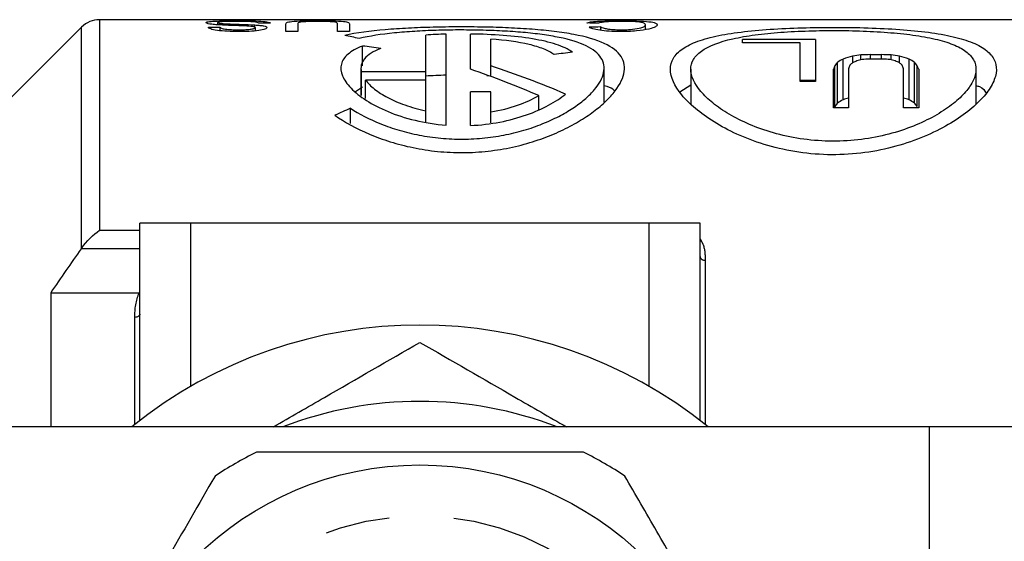
# Model space of a CAD drawing. Extents: x 148 to 260, y 96 to 253.
# Drawn here: x 171 to 190, y 115 to 126 of the extents above; entities that cross this region are included whole.
import ezdxf

# ---------------------------------------------------------------- set-up
doc = ezdxf.new("R2010")
doc.units = 0
doc.linetypes.add('PHANTOM', pattern=[12.7, 6.35, -1.27, 1.27, -1.27, 1.27, -1.27])
doc.layers.get('0').update_dxf_attribs({"linetype": 'CONTINUOUS'})

msp = doc.modelspace()

# ---------------------------------------------------------------- linework, layer by layer
at = {"color": 7, "linetype": 'CONTINUOUS'}
for p, q in [((191.11, 125.69), (172.217, 125.69)), ((171.863, 125.544), (169.51, 123.19)), ((174.355, 125.541), (174.586, 125.541)), ((174.539, 125.59), (174.539, 125.632)), ((174.586, 125.473), (174.586, 125.541)), ((174.942, 125.46), (174.942, 125.491)), ((175.269, 125.536), (175.269, 125.586)), ((175.278, 125.47), (175.278, 125.533)), ((175.578, 125.621), (175.347, 125.621)), ((175.878, 125.46), (175.878, 125.606)), ((176.109, 125.605), (176.109, 125.46)), ((176.893, 125.46), (176.893, 125.605)), ((177.124, 125.606), (177.124, 125.46)), ((182.063, 125.478), (182.063, 125.547)), ((182.939, 125.492), (182.939, 125.59)), ((176.109, 125.46), (175.878, 125.46)), ((177.124, 125.46), (176.893, 125.46)), ((178.623, 124.665), (178.623, 125.388)), ((179.023, 123.618), (179.023, 125.405)), ((179.503, 124.715), (179.503, 125.408)), ((179.903, 124.781), (179.903, 125.307)), ((186.274, 125.299), (184.843, 125.299)), ((184.843, 125.234), (184.843, 125.299)), ((186.274, 125.299), (186.274, 124.472)), ((177.38, 124.783), (177.38, 125.172)), ((185.977, 125.234), (184.843, 125.234)), ((185.977, 124.472), (185.977, 125.234)), ((186.818, 124.117), (186.818, 124.917)), ((187.007, 124.843), (187.007, 124.97)), ((187.169, 124.901), (187.169, 124.996)), ((187.601, 124.917), (187.331, 124.917)), ((187.358, 125.005), (187.574, 125.005)), ((187.358, 124.917), (187.358, 125.005)), ((187.574, 124.917), (187.574, 125.005)), ((187.763, 124.901), (187.763, 124.996)), ((187.925, 124.843), (187.925, 124.97)), ((188.114, 124.117), (188.114, 124.917)), ((177.352, 124.736), (177.352, 124.205)), ((179.903, 124.573), (179.903, 124.781)), ((182.127, 124.067), (182.127, 124.736)), ((183.829, 124.715), (183.829, 124.033)), ((186.629, 123.955), (186.629, 124.715)), ((186.656, 123.985), (186.656, 124.785)), ((186.71, 124.053), (186.71, 124.853)), ((186.926, 124.725), (186.926, 123.955)), ((188.006, 123.955), (188.006, 124.725)), ((188.222, 124.053), (188.222, 124.853)), ((188.276, 123.985), (188.276, 124.785)), ((188.303, 124.715), (188.303, 123.955)), ((189.429, 124.035), (189.429, 124.714)), ((178.623, 124.665), (177.361, 124.665)), ((177.361, 124.198), (177.361, 124.665)), ((178.623, 124.502), (178.623, 124.665)), ((179.82, 124.592), (179.903, 124.588)), ((177.246, 124.28), (177.38, 124.372)), ((177.443, 124.139), (177.443, 124.502)), ((178.623, 124.502), (177.443, 124.502)), ((178.623, 123.902), (178.623, 124.502)), ((183.61, 124.273), (183.829, 124.408)), ((185.977, 124.499), (186.274, 124.499)), ((186.274, 124.472), (185.977, 124.472)), ((179.903, 124.274), (179.503, 124.274)), ((179.503, 123.61), (179.503, 124.274)), ((179.903, 123.878), (179.903, 124.274)), ((180.843, 123.917), (180.843, 124.197)), ((177.146, 123.65), (177.146, 123.949)), ((186.926, 123.955), (186.629, 123.955)), ((188.303, 123.955), (188.006, 123.955)), ((178.623, 123.683), (178.623, 123.902)), ((179.903, 123.665), (179.903, 123.878)), ((173.01, 117.814), (173.01, 121.69)), ((174.01, 121.69), (173.01, 121.69)), ((183.01, 121.69), (174.01, 121.69)), ((184.01, 121.69), (183.01, 121.69)), ((184.01, 117.814), (184.01, 121.69)), ((171.26, 120.324), (171.26, 117.69)), ((171.26, 120.324), (172.996, 120.324)), ((188.51, 117.69), (168.51, 117.69)), ((188.51, 117.69), (188.51, 103.69)), ((195.777, 117.69), (188.51, 117.69))]:
    msp.add_line(p, q, dxfattribs=at)
at = {"color": 8, "linetype": 'PHANTOM'}
for p, q in [((172.217, 125.69), (172.217, 121.552)), ((171.863, 121.196), (171.863, 125.544)), ((174.01, 118.484), (174.01, 121.69)), ((183.01, 118.484), (183.01, 121.69)), ((172.217, 121.552), (173.01, 121.552)), ((173.01, 121.19), (171.859, 121.19)), ((184.11, 120.966), (184.11, 117.736)), ((172.91, 117.736), (172.91, 119.841))]:
    msp.add_line(p, q, dxfattribs=at)
at = {"color": 8, "linetype": 'PHANTOM', "flags": 128}
msp.add_lwpolyline([(173.01, 119.905), (173.008, 119.893), (173.002, 119.881), (172.993, 119.87), (172.98, 119.86), (172.965, 119.852), (172.948, 119.846), (172.929, 119.842), (172.91, 119.841)], dxfattribs=at)
at = {"color": 7, "linetype": 'CONTINUOUS'}
msp.add_circle((178.51, 110.69), 6.25, dxfattribs=at)
at = {"color": 8, "linetype": 'PHANTOM'}
msp.add_circle((178.51, 110.69), 5.25, dxfattribs=at)
at = {"color": 7, "linetype": 'CONTINUOUS'}
for centre, radius, start, end in [((172.217, 125.19), 0.5, 90, 135), ((178.51, 110.69), 9, 51.0576, 128.9424), ((178.51, 110.69), 7.5, 68.9605, 111.0395), ((178.51, 110.69), 7.25, 116.2916, 123.7084), ((178.51, 110.69), 7.25, 56.2916, 63.7084)]:
    msp.add_arc(centre, radius, start, end, dxfattribs=at)
at = {"color": 8, "linetype": 'PHANTOM'}
msp.add_arc((184.096, 121.054), 0.0889, 192.5863, 278.5857, dxfattribs=at)
at = {"color": 7, "linetype": 'CONTINUOUS'}
for centre, major_axis, ratio, start_param, end_param in [((176.343, 110.69), (58.537, 0), 0.25625, 1.47373, 1.47769), ((190.81, 110.69), (63.576, 0), 0.235938, 1.708821, 1.712487), ((174.001, 110.69), (15.026, 0), 0.998266, 1.348382, 1.367657), ((169.237, 110.69), (31.265, 0), 0.479775, 1.295325, 1.307292), ((192.077, 110.69), (36.598, 0), 0.409856, 1.863762, 1.874182), ((189.533, 110.69), (0, 15), 0.571429, 0.322391, 0.335705), ((192.362, 110.69), (17.5, 0), 0.857143, 1.881822, 1.893187), ((196.188, 110.69), (30, 0), 0.5, 1.876155, 1.881822), ((193.568, 110.69), (20, 0), 0.75, 1.895086, 1.900788), ((218.735, 110.69), (105, 0), 0.142857, 1.874268, 1.876155), ((211.093, 110.69), (75, 0), 0.2, 1.893187, 1.895086), ((156.196, 110.69), (105, 0), 0.142857, 1.265438, 1.267325), ((163.838, 110.69), (75, 0), 0.2, 1.246507, 1.248405), ((181.363, 110.69), (20, 0), 0.75, 1.240805, 1.246507), ((178.744, 110.69), (30, 0), 0.5, 1.259771, 1.265438), ((182.569, 110.69), (17.5, 0), 0.857143, 1.248405, 1.259771), ((185.398, 110.69), (0, 15), 0.571429, 5.94748, 5.960794), ((173.575, 110.69), (16.711, 0), 0.897611, 1.120873, 1.208192), ((174.174, 110.69), (16.711, 0), 0.897611, 1.125697, 1.220886), ((187.388, 110.69), (0, 15), 0.142857, 0.349082, 0.362524), ((188.121, 110.69), (0, 15), 0.285714, 0.335705, 0.349082), ((187.682, 110.69), (0, 15), 0.142857, 0.347167, 0.360599), ((188.994, 110.69), (0, 15), 0.4, 0.337612, 0.347167), ((190.733, 110.69), (0, 15), 0.75, 0.329992, 0.337612), ((184.198, 110.69), (0, 15), 0.75, 5.945573, 5.953194), ((185.937, 110.69), (0, 15), 0.4, 5.936018, 5.945573), ((187.249, 110.69), (0, 15), 0.142857, 5.922586, 5.936018), ((186.81, 110.69), (0, 15), 0.285714, 5.934104, 5.94748), ((187.543, 110.69), (0, 15), 0.142857, 5.920662, 5.934104), ((192.362, 109.89), (17.5, 0), 0.857143, 1.886688, 1.893187), ((182.569, 109.89), (17.5, 0), 0.857143, 1.248405, 1.254905), ((185.572, 110.69), (18.019, 0), 0.832447, 2.057361, 2.076762), ((187.388, 109.89), (0, 15), 0.142857, 0.349082, 0.35491), ((188.121, 109.89), (0, 15), 0.285714, 0.335705, 0.349082), ((189.533, 109.89), (0, 15), 0.571429, 0.322391, 0.335705), ((185.398, 109.89), (0, 15), 0.571429, 5.94748, 5.960794), ((186.81, 109.89), (0, 15), 0.285714, 5.934104, 5.94748)]:
    msp.add_ellipse(centre, major_axis=major_axis, ratio=ratio, start_param=start_param, end_param=end_param, dxfattribs=at)
for points, knots in [([(174.309, 125.631), (174.31, 125.634), (174.312, 125.637), (174.327, 125.643), (174.339, 125.646), (174.385, 125.654), (174.428, 125.658), (174.541, 125.664), (174.608, 125.666), (174.713, 125.668), (174.75, 125.668), (174.824, 125.669), (174.861, 125.669), (174.898, 125.669)], [0, 0, 0, 0, 0.125, 0.125, 0.25, 0.25, 0.5, 0.5, 0.75, 0.75, 0.875, 0.875, 1, 1, 1, 1]), ([(174.593, 125.586), (174.552, 125.588), (174.513, 125.591), (174.441, 125.598), (174.408, 125.601), (174.358, 125.609), (174.339, 125.614), (174.314, 125.623), (174.31, 125.627), (174.309, 125.631)], [0, 0, 0, 0, 0.25, 0.25, 0.5, 0.5, 0.75, 0.75, 1, 1, 1, 1]), ([(174.95, 125.456), (174.875, 125.456), (174.801, 125.457), (174.658, 125.465), (174.589, 125.47), (174.474, 125.487), (174.431, 125.497), (174.387, 125.514), (174.375, 125.519), (174.36, 125.53), (174.357, 125.535), (174.355, 125.541)], [0, 0, 0, 0, 0.25, 0.25, 0.5, 0.5, 0.75, 0.75, 0.875, 0.875, 1, 1, 1, 1]), ([(174.908, 125.656), (174.863, 125.656), (174.819, 125.656), (174.732, 125.654), (174.69, 125.653), (174.618, 125.649), (174.59, 125.646), (174.551, 125.64), (174.541, 125.636), (174.539, 125.632)], [0, 0, 0, 0, 0.25, 0.25, 0.5, 0.5, 0.75, 0.75, 1, 1, 1, 1]), ([(174.539, 125.632), (174.54, 125.63), (174.543, 125.627), (174.559, 125.623), (174.571, 125.62), (174.619, 125.614), (174.666, 125.611), (174.714, 125.609)], [0, 0, 0, 0, 0.25, 0.25, 0.5, 0.5, 1, 1, 1, 1]), ([(174.586, 125.541), (174.59, 125.534), (174.598, 125.528), (174.631, 125.515), (174.656, 125.509), (174.722, 125.499), (174.763, 125.496), (174.85, 125.492), (174.896, 125.491), (174.942, 125.491)], [0, 0, 0, 0, 0.25, 0.25, 0.5, 0.5, 0.75, 0.75, 1, 1, 1, 1]), ([(175.221, 125.555), (175.18, 125.561), (175.127, 125.563), (175.022, 125.569), (174.967, 125.571), (174.804, 125.576), (174.696, 125.58), (174.593, 125.586)], [0, 0, 0, 0, 0.25, 0.25, 0.5, 0.5, 1, 1, 1, 1]), ([(174.714, 125.609), (174.759, 125.606), (174.806, 125.605), (174.9, 125.602), (174.947, 125.6), (175.089, 125.595), (175.183, 125.592), (175.269, 125.586)], [0, 0, 0, 0, 0.25, 0.25, 0.5, 0.5, 1, 1, 1, 1]), ([(174.898, 125.669), (174.987, 125.669), (175.074, 125.668), (175.245, 125.666), (175.324, 125.663), (175.45, 125.655), (175.498, 125.65), (175.561, 125.637), (175.575, 125.629), (175.578, 125.621)], [0, 0, 0, 0, 0.25, 0.25, 0.5, 0.5, 0.75, 0.75, 1, 1, 1, 1]), ([(175.347, 125.621), (175.34, 125.626), (175.332, 125.631), (175.295, 125.641), (175.266, 125.645), (175.183, 125.651), (175.133, 125.653), (175.025, 125.656), (174.966, 125.656), (174.908, 125.656)], [0, 0, 0, 0, 0.25, 0.25, 0.5, 0.5, 0.75, 0.75, 1, 1, 1, 1]), ([(174.942, 125.491), (174.983, 125.491), (175.023, 125.492), (175.102, 125.495), (175.141, 125.497), (175.207, 125.505), (175.233, 125.51), (175.269, 125.521), (175.277, 125.527), (175.278, 125.533)], [0, 0, 0, 0, 0.25, 0.25, 0.5, 0.5, 0.75, 0.75, 1, 1, 1, 1]), ([(175.509, 125.535), (175.507, 125.53), (175.505, 125.525), (175.492, 125.515), (175.481, 125.51), (175.439, 125.495), (175.397, 125.485), (175.291, 125.47), (175.226, 125.464), (175.092, 125.457), (175.021, 125.456), (174.95, 125.456)], [0, 0, 0, 0, 0.125, 0.125, 0.25, 0.25, 0.5, 0.5, 0.75, 0.75, 1, 1, 1, 1]), ([(175.278, 125.533), (175.277, 125.537), (175.274, 125.541), (175.255, 125.549), (175.239, 125.552), (175.221, 125.555)], [0, 0, 0, 0, 0.5, 0.5, 1, 1, 1, 1]), ([(175.269, 125.586), (175.304, 125.584), (175.338, 125.581), (175.398, 125.575), (175.425, 125.571), (175.467, 125.562), (175.483, 125.557), (175.504, 125.547), (175.507, 125.541), (175.509, 125.535)], [0, 0, 0, 0, 0.25, 0.25, 0.5, 0.5, 0.75, 0.75, 1, 1, 1, 1]), ([(175.878, 125.606), (175.878, 125.616), (175.882, 125.626), (175.914, 125.642), (175.941, 125.649), (176.05, 125.66), (176.127, 125.664), (176.304, 125.668), (176.401, 125.669), (176.497, 125.669)], [0, 0, 0, 0, 0.25, 0.25, 0.5, 0.5, 0.75, 0.75, 1, 1, 1, 1]), ([(176.515, 125.655), (176.446, 125.655), (176.377, 125.654), (176.252, 125.651), (176.198, 125.647), (176.141, 125.637), (176.127, 125.631), (176.111, 125.619), (176.109, 125.612), (176.109, 125.605)], [0, 0, 0, 0, 0.25, 0.25, 0.5, 0.5, 0.75, 0.75, 1, 1, 1, 1]), ([(176.497, 125.669), (176.595, 125.669), (176.693, 125.668), (176.873, 125.664), (176.953, 125.661), (177.062, 125.65), (177.088, 125.642), (177.12, 125.626), (177.123, 125.617), (177.124, 125.606)], [0, 0, 0, 0, 0.25, 0.25, 0.5, 0.5, 0.75, 0.75, 1, 1, 1, 1]), ([(176.893, 125.605), (176.893, 125.612), (176.891, 125.618), (176.879, 125.63), (176.868, 125.636), (176.812, 125.646), (176.765, 125.65), (176.677, 125.653), (176.646, 125.654), (176.581, 125.655), (176.548, 125.655), (176.515, 125.655)], [0, 0, 0, 0, 0.25, 0.25, 0.5, 0.5, 0.75, 0.75, 0.875, 0.875, 1, 1, 1, 1]), ([(176.839, 123.811), (177.032, 123.678), (177.257, 123.554), (177.646, 123.388), (177.785, 123.337), (178.071, 123.247), (178.22, 123.208), (178.53, 123.144), (178.693, 123.118), (179.021, 123.085), (179.186, 123.078), (179.517, 123.079), (179.686, 123.089), (180.013, 123.126), (180.172, 123.152), (180.482, 123.22), (180.633, 123.262), (180.918, 123.355), (181.054, 123.407), (181.31, 123.519), (181.431, 123.579), (181.653, 123.704), (181.756, 123.769), (181.944, 123.901), (182.03, 123.969), (182.181, 124.105), (182.246, 124.172), (182.414, 124.373), (182.486, 124.506), (182.528, 124.689), (182.53, 124.748), (182.513, 124.86), (182.492, 124.914), (182.396, 125.065), (182.287, 125.15), (181.97, 125.297), (181.77, 125.354), (181.41, 125.422), (181.28, 125.442), (181.008, 125.475), (180.866, 125.489), (180.566, 125.512), (180.408, 125.522), (180.09, 125.536), (179.928, 125.541), (179.599, 125.547), (179.43, 125.549), (179.097, 125.548), (178.932, 125.545), (178.605, 125.537), (178.441, 125.531), (178.126, 125.515), (177.974, 125.505), (177.536, 125.466), (177.265, 125.431), (177.033, 125.382)], [0, 0, 0, 0, 0.0625, 0.0625, 0.09375, 0.09375, 0.125, 0.125, 0.15625, 0.15625, 0.1875, 0.1875, 0.21875, 0.21875, 0.25, 0.25, 0.28125, 0.28125, 0.3125, 0.3125, 0.34375, 0.34375, 0.375, 0.375, 0.40625, 0.40625, 0.4375, 0.4375, 0.5, 0.5, 0.53125, 0.53125, 0.5625, 0.5625, 0.625, 0.625, 0.6875, 0.6875, 0.71875, 0.71875, 0.75, 0.75, 0.78125, 0.78125, 0.8125, 0.8125, 0.84375, 0.84375, 0.875, 0.875, 0.90625, 0.90625, 0.9375, 0.9375, 1, 1, 1, 1]), ([(177.146, 123.949), (177.316, 123.837), (177.514, 123.734), (177.857, 123.596), (177.978, 123.554), (178.23, 123.48), (178.361, 123.448), (178.633, 123.395), (178.776, 123.374), (179.063, 123.348), (179.207, 123.341), (179.497, 123.343), (179.644, 123.351), (179.93, 123.381), (180.07, 123.403), (180.341, 123.459), (180.474, 123.493), (180.724, 123.57), (180.843, 123.613), (181.068, 123.707), (181.174, 123.757), (181.369, 123.862), (181.459, 123.916), (181.624, 124.028), (181.699, 124.085), (181.83, 124.2), (181.887, 124.258), (182.032, 124.429), (182.095, 124.543), (182.128, 124.702), (182.13, 124.753), (182.113, 124.851), (182.094, 124.899), (182.007, 125.032), (181.911, 125.109), (181.631, 125.244), (181.457, 125.297), (181.141, 125.362), (181.027, 125.381), (180.789, 125.414), (180.664, 125.428), (180.402, 125.451), (180.264, 125.46), (179.986, 125.475), (179.844, 125.48), (179.556, 125.486), (179.408, 125.488), (179.117, 125.487), (178.973, 125.484), (178.687, 125.476), (178.544, 125.469), (178.269, 125.452), (178.136, 125.442), (177.754, 125.403), (177.518, 125.368), (177.316, 125.321)], [0, 0, 0, 0, 0.0625, 0.0625, 0.09375, 0.09375, 0.125, 0.125, 0.15625, 0.15625, 0.1875, 0.1875, 0.21875, 0.21875, 0.25, 0.25, 0.28125, 0.28125, 0.3125, 0.3125, 0.34375, 0.34375, 0.375, 0.375, 0.40625, 0.40625, 0.4375, 0.4375, 0.5, 0.5, 0.53125, 0.53125, 0.5625, 0.5625, 0.625, 0.625, 0.6875, 0.6875, 0.71875, 0.71875, 0.75, 0.75, 0.78125, 0.78125, 0.8125, 0.8125, 0.84375, 0.84375, 0.875, 0.875, 0.90625, 0.90625, 0.9375, 0.9375, 1, 1, 1, 1]), ([(181.786, 125.625), (181.804, 125.632), (181.827, 125.639), (181.895, 125.65), (181.94, 125.655), (182.053, 125.662), (182.122, 125.665), (182.271, 125.668), (182.353, 125.669), (182.434, 125.669)], [0, 0, 0, 0, 0.25, 0.25, 0.5, 0.5, 0.75, 0.75, 1, 1, 1, 1]), ([(182.441, 125.456), (182.368, 125.456), (182.295, 125.457), (182.156, 125.466), (182.093, 125.473), (181.986, 125.49), (181.941, 125.499), (181.874, 125.519), (181.85, 125.53), (181.832, 125.54)], [0, 0, 0, 0, 0.25, 0.25, 0.5, 0.5, 0.75, 0.75, 1, 1, 1, 1]), ([(182.456, 125.656), (182.398, 125.656), (182.34, 125.656), (182.235, 125.652), (182.189, 125.65), (182.113, 125.643), (182.084, 125.639), (182.042, 125.63), (182.028, 125.625), (182.016, 125.619)], [0, 0, 0, 0, 0.25, 0.25, 0.5, 0.5, 0.75, 0.75, 1, 1, 1, 1]), ([(182.063, 125.547), (182.076, 125.541), (182.09, 125.534), (182.13, 125.521), (182.155, 125.515), (182.221, 125.503), (182.262, 125.499), (182.353, 125.493), (182.403, 125.491), (182.453, 125.491)], [0, 0, 0, 0, 0.25, 0.25, 0.5, 0.5, 0.75, 0.75, 1, 1, 1, 1]), ([(182.434, 125.669), (182.491, 125.669), (182.547, 125.669), (182.657, 125.668), (182.712, 125.667), (182.863, 125.662), (182.947, 125.657), (183.068, 125.643), (183.105, 125.635), (183.159, 125.614), (183.168, 125.603), (183.17, 125.59)], [0, 0, 0, 0, 0.125, 0.125, 0.25, 0.25, 0.5, 0.5, 0.75, 0.75, 1, 1, 1, 1]), ([(183.17, 125.59), (183.169, 125.577), (183.159, 125.563), (183.109, 125.534), (183.067, 125.519), (182.942, 125.49), (182.859, 125.478), (182.711, 125.465), (182.66, 125.461), (182.553, 125.457), (182.497, 125.456), (182.441, 125.456)], [0, 0, 0, 0, 0.25, 0.25, 0.5, 0.5, 0.75, 0.75, 0.875, 0.875, 1, 1, 1, 1]), ([(182.453, 125.491), (182.494, 125.491), (182.534, 125.492), (182.612, 125.495), (182.649, 125.498), (182.751, 125.508), (182.806, 125.518), (182.882, 125.539), (182.903, 125.549), (182.932, 125.57), (182.938, 125.58), (182.939, 125.59)], [0, 0, 0, 0, 0.125, 0.125, 0.25, 0.25, 0.5, 0.5, 0.75, 0.75, 1, 1, 1, 1]), ([(182.939, 125.59), (182.938, 125.599), (182.934, 125.608), (182.907, 125.624), (182.886, 125.631), (182.814, 125.644), (182.76, 125.648), (182.655, 125.653), (182.618, 125.654), (182.538, 125.656), (182.497, 125.656), (182.456, 125.656)], [0, 0, 0, 0, 0.25, 0.25, 0.5, 0.5, 0.75, 0.75, 0.875, 0.875, 1, 1, 1, 1]), ([(183.429, 124.715), (183.429, 124.559), (183.505, 124.39), (183.726, 124.121), (183.815, 124.032), (184.026, 123.855), (184.148, 123.766), (184.422, 123.596), (184.572, 123.516), (184.899, 123.367), (185.078, 123.298), (185.46, 123.181), (185.66, 123.133), (186.078, 123.064), (186.297, 123.043), (186.73, 123.032), (186.95, 123.042), (187.379, 123.092), (187.585, 123.131), (187.982, 123.233), (188.17, 123.296), (188.519, 123.436), (188.682, 123.514), (188.975, 123.679), (189.106, 123.765), (189.34, 123.942), (189.442, 124.032), (189.61, 124.211), (189.677, 124.299), (189.777, 124.473), (189.809, 124.557), (189.835, 124.716), (189.829, 124.792), (189.776, 124.934), (189.73, 125), (189.598, 125.118), (189.512, 125.171), (189.299, 125.267), (189.174, 125.308), (188.892, 125.378), (188.732, 125.408), (188.385, 125.457), (188.2, 125.476), (187.808, 125.507), (187.599, 125.518), (187.177, 125.534), (186.962, 125.538), (186.522, 125.54), (186.305, 125.538), (185.876, 125.528), (185.663, 125.519), (185.257, 125.494), (185.065, 125.477), (184.7, 125.435), (184.53, 125.409), (184.224, 125.346), (184.087, 125.309), (183.848, 125.222), (183.749, 125.173), (183.589, 125.063), (183.528, 125), (183.448, 124.866), (183.429, 124.793), (183.429, 124.715)], [0, 0, 0, 0, 0.0625, 0.0625, 0.09375, 0.09375, 0.125, 0.125, 0.15625, 0.15625, 0.1875, 0.1875, 0.21875, 0.21875, 0.25, 0.25, 0.28125, 0.28125, 0.3125, 0.3125, 0.34375, 0.34375, 0.375, 0.375, 0.40625, 0.40625, 0.4375, 0.4375, 0.46875, 0.46875, 0.5, 0.5, 0.53125, 0.53125, 0.5625, 0.5625, 0.59375, 0.59375, 0.625, 0.625, 0.65625, 0.65625, 0.6875, 0.6875, 0.71875, 0.71875, 0.75, 0.75, 0.78125, 0.78125, 0.8125, 0.8125, 0.84375, 0.84375, 0.875, 0.875, 0.90625, 0.90625, 0.9375, 0.9375, 0.96875, 0.96875, 1, 1, 1, 1]), ([(181.507, 125.051), (181.424, 125.11), (181.316, 125.161), (181.05, 125.248), (180.892, 125.285), (180.543, 125.342), (180.347, 125.365), (179.939, 125.396), (179.723, 125.405), (179.503, 125.408)], [0, 0, 0, 0, 0.25, 0.25, 0.5, 0.5, 0.75, 0.75, 1, 1, 1, 1]), ([(181.143, 125.005), (181.087, 125.046), (181.019, 125.082), (180.855, 125.148), (180.758, 125.177), (180.44, 125.253), (180.183, 125.287), (179.903, 125.307)], [0, 0, 0, 0, 0.25, 0.25, 0.5, 0.5, 1, 1, 1, 1]), ([(183.829, 124.715), (183.829, 124.579), (183.896, 124.433), (184.089, 124.204), (184.168, 124.128), (184.354, 123.978), (184.461, 123.903), (184.703, 123.761), (184.836, 123.694), (185.124, 123.571), (185.282, 123.514), (185.618, 123.418), (185.794, 123.379), (186.16, 123.324), (186.352, 123.307), (186.73, 123.299), (186.922, 123.308), (187.297, 123.35), (187.477, 123.382), (187.998, 123.51), (188.308, 123.632), (188.693, 123.839), (188.808, 123.912), (189.012, 124.061), (189.1, 124.138), (189.245, 124.29), (189.303, 124.365), (189.388, 124.514), (189.415, 124.587), (189.434, 124.725), (189.427, 124.791), (189.378, 124.915), (189.336, 124.974), (189.218, 125.08), (189.143, 125.128), (188.954, 125.215), (188.845, 125.253), (188.597, 125.319), (188.456, 125.347), (188.153, 125.395), (187.991, 125.414), (187.648, 125.444), (187.465, 125.456), (187.096, 125.471), (186.907, 125.476), (186.524, 125.478), (186.333, 125.475), (185.959, 125.464), (185.773, 125.455), (185.419, 125.429), (185.252, 125.412), (184.935, 125.37), (184.786, 125.345), (184.387, 125.254), (184.177, 125.173), (183.968, 125.023), (183.915, 124.967), (183.846, 124.847), (183.829, 124.783), (183.829, 124.715)], [0, 0, 0, 0, 0.0625, 0.0625, 0.09375, 0.09375, 0.125, 0.125, 0.15625, 0.15625, 0.1875, 0.1875, 0.21875, 0.21875, 0.25, 0.25, 0.28125, 0.28125, 0.3125, 0.3125, 0.375, 0.375, 0.40625, 0.40625, 0.4375, 0.4375, 0.46875, 0.46875, 0.5, 0.5, 0.53125, 0.53125, 0.5625, 0.5625, 0.59375, 0.59375, 0.625, 0.625, 0.65625, 0.65625, 0.6875, 0.6875, 0.71875, 0.71875, 0.75, 0.75, 0.78125, 0.78125, 0.8125, 0.8125, 0.84375, 0.84375, 0.875, 0.875, 0.9375, 0.9375, 0.96875, 0.96875, 1, 1, 1, 1]), ([(177.38, 125.172), (177.261, 125.126), (177.167, 125.073), (177.029, 124.953), (176.985, 124.886), (176.949, 124.744), (176.957, 124.667), (177.022, 124.509), (177.077, 124.428), (177.236, 124.262), (177.337, 124.181), (177.58, 124.026), (177.724, 123.95), (178.043, 123.818), (178.22, 123.759), (178.607, 123.667), (178.81, 123.634), (179.023, 123.618)], [0, 0, 0, 0, 0.125, 0.125, 0.25, 0.25, 0.375, 0.375, 0.5, 0.5, 0.625, 0.625, 0.75, 0.75, 0.875, 0.875, 1, 1, 1, 1]), ([(177.741, 125.124), (177.592, 125.068), (177.485, 125), (177.357, 124.844), (177.338, 124.758), (177.361, 124.665)], [0, 0, 0, 0, 0.5, 0.5, 1, 1, 1, 1]), ([(177.443, 124.502), (177.487, 124.443), (177.545, 124.384), (177.691, 124.269), (177.779, 124.212), (177.979, 124.106), (178.091, 124.057), (178.34, 123.97), (178.477, 123.932), (178.623, 123.902)], [0, 0, 0, 0, 0.25, 0.25, 0.5, 0.5, 0.75, 0.75, 1, 1, 1, 1]), ([(182.127, 124.398), (182.195, 124.378), (182.293, 124.35), (182.32, 124.299), (182.328, 124.284)], [0, 0, 0, 0, 0.695968, 1, 1, 1, 1]), ([(189.429, 124.397), (189.452, 124.39), (189.567, 124.355), (189.599, 124.295), (189.625, 124.246)], [0, 0, 0, 0, 0.200762, 1, 1, 1, 1]), ([(179.503, 123.61), (179.702, 123.619), (179.894, 123.642), (180.264, 123.714), (180.44, 123.762), (180.76, 123.875), (180.907, 123.94), (181.164, 124.079), (181.275, 124.153), (181.369, 124.229)], [0, 0, 0, 0, 0.25, 0.25, 0.5, 0.5, 0.75, 0.75, 1, 1, 1, 1]), ([(179.903, 123.878), (180.092, 123.909), (180.265, 123.954), (180.582, 124.064), (180.723, 124.128), (180.843, 124.197)], [0, 0, 0, 0, 0.5, 0.5, 1, 1, 1, 1]), ([(175.634, 117.69), (175.968, 117.883), (176.93, 118.438), (177.886, 118.99), (178.51, 119.35)], [0, 0, 0, 0, 0.346876, 1, 1, 1, 1]), ([(178.51, 119.35), (179.131, 118.992), (180.086, 118.44), (181.049, 117.884), (181.385, 117.69)], [0, 0, 0, 0, 0.650199, 1, 1, 1, 1]), ([(181.721, 117.19), (181.365, 117.19), (180.651, 117.19), (179.296, 117.19), (177.64, 117.19), (176.22, 117.19), (175.444, 117.19), (175.298, 117.19)], [0, 0, 0, 0, 0.168883, 0.338771, 0.630704, 0.930506, 1, 1, 1, 1]), ([(174.486, 116.721), (174.169, 116.171), (173.527, 115.059), (172.653, 113.545), (171.898, 112.239), (171.483, 111.52), (171.275, 111.159)], [0, 0, 0, 0, 0.299773, 0.606569, 0.802338, 1, 1, 1, 1]), ([(185.744, 111.159), (185.427, 111.709), (184.785, 112.821), (183.911, 114.335), (183.157, 115.641), (182.742, 116.36), (182.533, 116.721)], [0, 0, 0, 0, 0.299773, 0.606569, 0.802338, 1, 1, 1, 1])]:
    msp.add_open_spline(points, degree=3, knots=knots, dxfattribs=at)
for points in [[(179.023, 125.405), (178.887, 125.402), (178.753, 125.396), (178.623, 125.388)], [(178.623, 124.588), (178.753, 124.596), (178.887, 124.602), (179.023, 124.605)], [(171.863, 121.196), (171.966, 121.343), (172.093, 121.465), (172.217, 121.552)], [(171.859, 121.19), (171.656, 120.903), (171.456, 120.615), (171.26, 120.324)], [(171.859, 121.19), (171.86, 121.192), (171.862, 121.194), (171.863, 121.196)]]:
    msp.add_open_spline(points, degree=3, dxfattribs=at)
at = {"color": 8, "linetype": 'PHANTOM'}
msp.add_open_spline([(184.01, 121.383), (184.032, 121.346), (184.107, 121.217), (184.108, 121.07), (184.11, 120.966)], degree=3, knots=[0, 0, 0, 0, 0.291564, 1, 1, 1, 1], dxfattribs=at)
msp.add_open_spline([(172.91, 119.841), (172.91, 120.008), (172.935, 120.169), (172.996, 120.324)], degree=3, dxfattribs=at)

doc.saveas('drawing.dxf')
